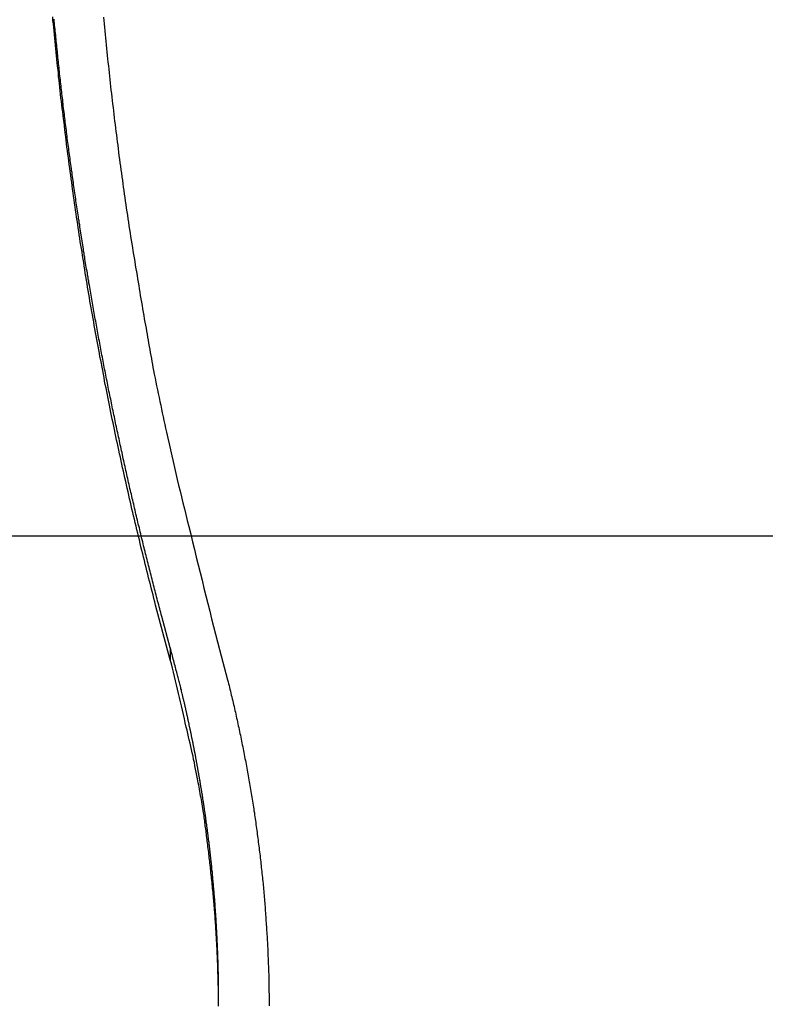
# Model space of a CAD drawing. Extents: x -41.3 to 41.3, y -24.8 to 24.8.
# Drawn here: x -21.1 to -19.3, y -2.3 to 0 of the extents above; entities that cross this region are included whole.
import ezdxf

# ---------------------------------------------------------------- set-up
doc = ezdxf.new("R2010")
doc.units = 0
doc.layers.get('0').update_dxf_attribs({"linetype": 'CONTINUOUS'})

msp = doc.modelspace()

# ---------------------------------------------------------------- linework, layer by layer
at = {"color": 0}
for points in [[(-20.7037, -1.4873), (-20.7376, -1.3611), (-20.7376, -1.3611), (-20.7394, -1.353), (-20.7415, -1.3452), (-20.7436, -1.3371), (-20.7457, -1.3293), (-20.7475, -1.3212), (-20.7496, -1.3134), (-20.7517, -1.3055), (-20.7538, -1.2977), (-20.7556, -1.2896), (-20.7577, -1.2818), (-20.7595, -1.2737), (-20.7616, -1.2659), (-20.7634, -1.2578), (-20.7655, -1.25), (-20.7675, -1.2421), (-20.7696, -1.2343), (-20.7696, -1.2343), (-20.7714, -1.2262), (-20.7733, -1.2183), (-20.7751, -1.2102), (-20.7772, -1.2024), (-20.779, -1.1943), (-20.781, -1.1865), (-20.7828, -1.1784), (-20.7849, -1.1706), (-20.7867, -1.1625), (-20.7885, -1.1547), (-20.7903, -1.1466), (-20.7922, -1.1388), (-20.794, -1.1307), (-20.7958, -1.1229), (-20.7976, -1.1148), (-20.7997, -1.107), (-20.7997, -1.107), (-20.8013, -1.0989), (-20.8031, -1.0908), (-20.8049, -1.0827), (-20.8067, -1.0749), (-20.8085, -1.0668), (-20.8103, -1.059), (-20.8121, -1.0509), (-20.8139, -1.0431), (-20.8154, -1.035), (-20.8172, -1.0269), (-20.819, -1.0188), (-20.8208, -1.011), (-20.8224, -1.0029), (-20.8242, -0.9951), (-20.826, -0.987), (-20.8278, -0.9792), (-20.8278, -0.9792), (-20.8293, -0.9711), (-20.8311, -0.963), (-20.8326, -0.9549), (-20.8344, -0.9471), (-20.8359, -0.939), (-20.8377, -0.931), (-20.8392, -0.9229), (-20.841, -0.9151), (-20.8425, -0.907), (-20.8441, -0.8989), (-20.8456, -0.8908), (-20.8474, -0.883), (-20.8489, -0.8749), (-20.8506, -0.8669), (-20.8521, -0.8588), (-20.8539, -0.851), (-20.8539, -0.851), (-20.8554, -0.8429), (-20.8569, -0.8348), (-20.8584, -0.8267), (-20.86, -0.8187), (-20.8615, -0.8106), (-20.863, -0.8025), (-20.8645, -0.7944), (-20.8662, -0.7866), (-20.8676, -0.7785), (-20.8691, -0.7704), (-20.8706, -0.7623), (-20.8721, -0.7545), (-20.8736, -0.7464), (-20.8751, -0.7383), (-20.8766, -0.7302), (-20.8781, -0.7224), (-20.8781, -0.7224), (-20.8793, -0.7143), (-20.8808, -0.7062), (-20.8822, -0.6981), (-20.8837, -0.69), (-20.8849, -0.6819), (-20.8864, -0.6738), (-20.8879, -0.6657), (-20.8894, -0.6578), (-20.8906, -0.6497), (-20.8921, -0.6416), (-20.8933, -0.6335), (-20.8948, -0.6254), (-20.896, -0.6173), (-20.8975, -0.6092), (-20.8987, -0.6011), (-20.9002, -0.5933), (-20.9002, -0.5933), (-20.9014, -0.5852), (-20.9026, -0.5771), (-20.9038, -0.569), (-20.9053, -0.5609), (-20.9065, -0.5528), (-20.9078, -0.5447), (-20.909, -0.5366), (-20.9105, -0.5286), (-20.9117, -0.5205), (-20.9129, -0.5124), (-20.9141, -0.5043), (-20.9154, -0.4962), (-20.9166, -0.4881), (-20.9178, -0.48), (-20.919, -0.4719), (-20.9204, -0.464), (-20.9204, -0.464), (-20.9213, -0.4558), (-20.9225, -0.4477), (-20.9237, -0.4396), (-20.9249, -0.4315), (-20.926, -0.4234), (-20.9272, -0.4153), (-20.9284, -0.4072), (-20.9296, -0.3991), (-20.9305, -0.391), (-20.9317, -0.3829), (-20.9328, -0.3748), (-20.934, -0.3667), (-20.9349, -0.3586), (-20.9361, -0.3505), (-20.9373, -0.3424), (-20.9385, -0.3343), (-20.9385, -0.3343), (-20.9394, -0.3259), (-20.9404, -0.3178), (-20.9413, -0.3097), (-20.9425, -0.3016), (-20.9434, -0.2935), (-20.9446, -0.2854), (-20.9455, -0.2773), (-20.9467, -0.2692), (-20.9476, -0.261), (-20.9485, -0.2529), (-20.9494, -0.2448), (-20.9506, -0.2367), (-20.9515, -0.2286), (-20.9525, -0.2205), (-20.9534, -0.2124), (-20.9546, -0.2043), (-20.9546, -0.2043), (-20.9555, -0.1959), (-20.9564, -0.1878), (-20.9573, -0.1797), (-20.9582, -0.1716), (-20.9591, -0.1635), (-20.96, -0.1554), (-20.9609, -0.1473), (-20.9618, -0.1392), (-20.9624, -0.1309), (-20.9633, -0.1228), (-20.9642, -0.1147), (-20.9651, -0.1066), (-20.9659, -0.0985), (-20.9668, -0.0904), (-20.9677, -0.0823), (-20.9686, -0.0742), (-20.9686, -0.0742), (-20.9692, -0.0658), (-20.9701, -0.0577), (-20.9708, -0.0496), (-20.9717, -0.0415), (-20.9723, -0.0333), (-20.9732, -0.0252), (-20.974, -0.0171), (-20.9749, -0.009), (-20.9755, -0.0009)], [(-20.7037, -1.4598), (-20.7234, -1.3874), (-20.7234, -1.3874), (-20.7245, -1.3826), (-20.7257, -1.3781), (-20.7269, -1.3736), (-20.7281, -1.3691), (-20.7293, -1.3645), (-20.7305, -1.36), (-20.7317, -1.3555), (-20.7329, -1.351), (-20.7341, -1.3462), (-20.7353, -1.3417), (-20.7365, -1.3372), (-20.7377, -1.3327), (-20.7389, -1.3282), (-20.7401, -1.3237), (-20.7413, -1.3192), (-20.7425, -1.3147), (-20.7425, -1.3147), (-20.7434, -1.3099), (-20.7446, -1.3054), (-20.7458, -1.3009), (-20.747, -1.2964), (-20.7481, -1.2917), (-20.7493, -1.2872), (-20.7505, -1.2827), (-20.7517, -1.2782), (-20.7526, -1.2734), (-20.7538, -1.2689), (-20.755, -1.2644), (-20.7562, -1.2599), (-20.7574, -1.2554), (-20.7586, -1.2509), (-20.7598, -1.2464), (-20.761, -1.2419), (-20.761, -1.2419), (-20.7619, -1.2371), (-20.7631, -1.2326), (-20.7642, -1.2281), (-20.7654, -1.2236), (-20.7663, -1.2188), (-20.7675, -1.2143), (-20.7687, -1.2098), (-20.7699, -1.2053), (-20.7708, -1.2005), (-20.772, -1.196), (-20.7731, -1.1915), (-20.7743, -1.187), (-20.7752, -1.1824), (-20.7764, -1.1779), (-20.7776, -1.1734), (-20.7788, -1.1689), (-20.7788, -1.1689), (-20.7797, -1.1641), (-20.7809, -1.1596), (-20.7818, -1.1551), (-20.783, -1.1506), (-20.7839, -1.1458), (-20.7851, -1.1413), (-20.7862, -1.1368), (-20.7874, -1.1323), (-20.7883, -1.1275), (-20.7895, -1.123), (-20.7904, -1.1185), (-20.7916, -1.114), (-20.7925, -1.1092), (-20.7937, -1.1047), (-20.7948, -1.1002), (-20.796, -1.0957), (-20.796, -1.0957), (-20.7969, -1.0909), (-20.7979, -1.0864), (-20.7988, -1.0818), (-20.8, -1.0773), (-20.8009, -1.0725), (-20.8021, -1.068), (-20.803, -1.0635), (-20.8042, -1.059), (-20.8051, -1.0542), (-20.8062, -1.0497), (-20.8071, -1.0452), (-20.8083, -1.0407), (-20.8092, -1.0359), (-20.8104, -1.0314), (-20.8113, -1.0269), (-20.8125, -1.0224), (-20.8125, -1.0224), (-20.8134, -1.0176), (-20.8143, -1.0131), (-20.8152, -1.0083), (-20.8164, -1.0038), (-20.8173, -0.999), (-20.8183, -0.9945), (-20.8192, -0.99), (-20.8204, -0.9855), (-20.8213, -0.9807), (-20.8222, -0.9762), (-20.8231, -0.9717), (-20.8243, -0.9672), (-20.8252, -0.9624), (-20.8263, -0.9579), (-20.8272, -0.9534), (-20.8284, -0.9489), (-20.8284, -0.9489), (-20.8293, -0.9441), (-20.8302, -0.9396), (-20.8311, -0.9348), (-20.8321, -0.9303), (-20.833, -0.9255), (-20.8339, -0.921), (-20.8348, -0.9165), (-20.836, -0.912), (-20.8369, -0.9072), (-20.8378, -0.9027), (-20.8387, -0.8981), (-20.8397, -0.8936), (-20.8406, -0.8888), (-20.8415, -0.8843), (-20.8424, -0.8798), (-20.8436, -0.8753), (-20.8436, -0.8753), (-20.8445, -0.8705), (-20.8454, -0.866), (-20.8463, -0.8612), (-20.8472, -0.8567), (-20.8481, -0.8519), (-20.849, -0.8474), (-20.8499, -0.8429), (-20.8509, -0.8384), (-20.8518, -0.8336), (-20.8527, -0.8291), (-20.8536, -0.8243), (-20.8545, -0.8198), (-20.8554, -0.815), (-20.8563, -0.8105), (-20.8572, -0.806), (-20.8582, -0.8015), (-20.8582, -0.8015), (-20.8589, -0.7967), (-20.8598, -0.7922), (-20.8607, -0.7874), (-20.8616, -0.7829), (-20.8625, -0.7781), (-20.8634, -0.7736), (-20.8643, -0.769), (-20.8652, -0.7645), (-20.8658, -0.7597), (-20.8667, -0.7552), (-20.8676, -0.7504), (-20.8685, -0.7459), (-20.8694, -0.7411), (-20.8703, -0.7366), (-20.8712, -0.7321), (-20.8721, -0.7276), (-20.8721, -0.7276), (-20.8727, -0.7228), (-20.8736, -0.7183), (-20.8745, -0.7135), (-20.8754, -0.709), (-20.8761, -0.7042), (-20.877, -0.6997), (-20.8779, -0.6949), (-20.8788, -0.6904), (-20.8794, -0.6856), (-20.8803, -0.6811), (-20.8812, -0.6763), (-20.8821, -0.6718), (-20.8827, -0.667), (-20.8836, -0.6625), (-20.8845, -0.658), (-20.8854, -0.6535), (-20.8854, -0.6535), (-20.886, -0.6487), (-20.8869, -0.6442), (-20.8875, -0.6394), (-20.8884, -0.6349), (-20.889, -0.6301), (-20.8899, -0.6256), (-20.8908, -0.6208), (-20.8917, -0.6163), (-20.8923, -0.6115), (-20.8932, -0.607), (-20.8938, -0.6022), (-20.8947, -0.5977), (-20.8953, -0.5929), (-20.8962, -0.5884), (-20.8971, -0.5839), (-20.898, -0.5794), (-20.898, -0.5794), (-20.8986, -0.5746), (-20.8995, -0.5701), (-20.9001, -0.5653), (-20.901, -0.5608), (-20.9016, -0.556), (-20.9025, -0.5515), (-20.9031, -0.5467), (-20.904, -0.5422), (-20.9046, -0.5374), (-20.9054, -0.5329), (-20.906, -0.5281), (-20.9069, -0.5236), (-20.9075, -0.5188), (-20.9084, -0.5143), (-20.909, -0.5096), (-20.9099, -0.5051), (-20.9099, -0.5051), (-20.9105, -0.5003), (-20.9111, -0.4958), (-20.9117, -0.491), (-20.9126, -0.4865), (-20.9132, -0.4817), (-20.9141, -0.4772), (-20.9147, -0.4724), (-20.9156, -0.4679), (-20.9162, -0.4631), (-20.9168, -0.4586), (-20.9174, -0.4538), (-20.9183, -0.4493), (-20.9189, -0.4445), (-20.9197, -0.44), (-20.9203, -0.4352), (-20.9212, -0.4307), (-20.9212, -0.4307), (-20.9218, -0.4259), (-20.9224, -0.4213), (-20.923, -0.4165), (-20.9238, -0.412), (-20.9244, -0.4072), (-20.925, -0.4027), (-20.9256, -0.3979), (-20.9265, -0.3934), (-20.9271, -0.3886), (-20.9277, -0.3841), (-20.9283, -0.3793), (-20.9291, -0.3748), (-20.9297, -0.37), (-20.9303, -0.3655), (-20.9309, -0.3607), (-20.9318, -0.3562), (-20.9318, -0.3562), (-20.9324, -0.3514), (-20.933, -0.3468), (-20.9336, -0.342), (-20.9342, -0.3375), (-20.9348, -0.3327), (-20.9354, -0.3282), (-20.936, -0.3234), (-20.9368, -0.3189), (-20.9374, -0.3141), (-20.938, -0.3096), (-20.9386, -0.3048), (-20.9392, -0.3003), (-20.9398, -0.2955), (-20.9404, -0.291), (-20.941, -0.2862), (-20.9418, -0.2817), (-20.9418, -0.2817), (-20.9422, -0.2769), (-20.9428, -0.2721), (-20.9434, -0.2673), (-20.944, -0.2628), (-20.9446, -0.258), (-20.9452, -0.2535), (-20.9458, -0.2487), (-20.9464, -0.2442), (-20.9468, -0.2394), (-20.9474, -0.2349), (-20.948, -0.2301), (-20.9486, -0.2256), (-20.9492, -0.2208), (-20.9498, -0.2163), (-20.9504, -0.2115), (-20.951, -0.207), (-20.951, -0.207), (-20.9513, -0.2022), (-20.9519, -0.1974), (-20.9525, -0.1926), (-20.9531, -0.1881), (-20.9535, -0.1833), (-20.9541, -0.1788), (-20.9547, -0.174), (-20.9553, -0.1695), (-20.9556, -0.1647), (-20.9562, -0.1602), (-20.9568, -0.1554), (-20.9574, -0.1509), (-20.9578, -0.1461), (-20.9584, -0.1416), (-20.959, -0.1368), (-20.9596, -0.1323), (-20.9596, -0.1323), (-20.9599, -0.1275), (-20.9605, -0.1227), (-20.9609, -0.1179), (-20.9615, -0.1134), (-20.9618, -0.1086), (-20.9624, -0.1041), (-20.963, -0.0993), (-20.9636, -0.0948), (-20.9639, -0.09), (-20.9645, -0.0852), (-20.9648, -0.0804), (-20.9654, -0.0759), (-20.9657, -0.0711), (-20.9663, -0.0666), (-20.9669, -0.0618), (-20.9675, -0.0573), (-20.9675, -0.0573), (-20.9678, -0.0525), (-20.9684, -0.0477), (-20.9687, -0.0429), (-20.9693, -0.0384), (-20.9696, -0.0336), (-20.9702, -0.0291), (-20.9706, -0.0243), (-20.9712, -0.0198), (-20.9715, -0.015), (-20.9721, -0.0105), (-20.9724, -0.0057)], [(-20.8582, -0.001), (-20.8573, -0.009), (-20.8565, -0.0171), (-20.8556, -0.0252), (-20.855, -0.0333), (-20.8541, -0.0414), (-20.8535, -0.0495), (-20.8526, -0.0576), (-20.852, -0.0657), (-20.852, -0.0657), (-20.8511, -0.0735), (-20.8502, -0.0816), (-20.8493, -0.0897), (-20.8486, -0.0978), (-20.8477, -0.1056), (-20.8468, -0.1137), (-20.8459, -0.1218), (-20.8453, -0.1299), (-20.8444, -0.1377), (-20.8435, -0.1458), (-20.8426, -0.1539), (-20.8417, -0.162), (-20.8408, -0.1699), (-20.8399, -0.178), (-20.839, -0.1861), (-20.8382, -0.1942), (-20.8382, -0.1942), (-20.837, -0.202), (-20.8361, -0.2101), (-20.8352, -0.2179), (-20.8343, -0.226), (-20.8332, -0.2338), (-20.8323, -0.2419), (-20.8314, -0.2498), (-20.8305, -0.2579), (-20.8293, -0.2657), (-20.8284, -0.2738), (-20.8273, -0.2816), (-20.8264, -0.2897), (-20.8252, -0.2975), (-20.8243, -0.3056), (-20.8234, -0.3137), (-20.8225, -0.3218), (-20.8225, -0.3218), (-20.8213, -0.3297), (-20.8201, -0.3378), (-20.8189, -0.3459), (-20.818, -0.354), (-20.8168, -0.3621), (-20.8157, -0.3702), (-20.8145, -0.3783), (-20.8136, -0.3864), (-20.8124, -0.3944), (-20.8112, -0.4025), (-20.81, -0.4106), (-20.8089, -0.4187), (-20.8077, -0.4268), (-20.8065, -0.4349), (-20.8053, -0.443), (-20.8043, -0.4511), (-20.8043, -0.4511), (-20.8028, -0.4592), (-20.8016, -0.4676), (-20.8004, -0.4757), (-20.7992, -0.4841), (-20.7977, -0.4922), (-20.7965, -0.5006), (-20.7953, -0.5087), (-20.7941, -0.5171), (-20.7926, -0.5252), (-20.7914, -0.5336), (-20.7899, -0.5417), (-20.7887, -0.5501), (-20.7872, -0.5582), (-20.786, -0.5666), (-20.7845, -0.5747), (-20.7833, -0.5831), (-20.7833, -0.5831), (-20.7818, -0.5906), (-20.7806, -0.5984), (-20.7794, -0.6062), (-20.7782, -0.614), (-20.7767, -0.6215), (-20.7755, -0.6293), (-20.7743, -0.6371), (-20.7731, -0.6449), (-20.7716, -0.6524), (-20.7704, -0.6602), (-20.7689, -0.668), (-20.7677, -0.6758), (-20.7662, -0.6834), (-20.765, -0.6912), (-20.7637, -0.699), (-20.7625, -0.7068), (-20.7625, -0.7068), (-20.761, -0.7137), (-20.7598, -0.7206), (-20.7586, -0.7275), (-20.7574, -0.7347), (-20.7561, -0.7416), (-20.7549, -0.7485), (-20.7537, -0.7554), (-20.7525, -0.7626), (-20.751, -0.7695), (-20.7498, -0.7764), (-20.7486, -0.7833), (-20.7474, -0.7905), (-20.7462, -0.7974), (-20.745, -0.8044), (-20.7438, -0.8113), (-20.7426, -0.8185), (-20.7426, -0.8185), (-20.7406, -0.8272), (-20.7388, -0.8362), (-20.737, -0.845), (-20.7352, -0.854), (-20.7333, -0.8627), (-20.7315, -0.8717), (-20.7297, -0.8807), (-20.7279, -0.8897), (-20.7258, -0.8984), (-20.724, -0.9074), (-20.7221, -0.9163), (-20.7203, -0.9253), (-20.7182, -0.934), (-20.7164, -0.943), (-20.7145, -0.952), (-20.7127, -0.961), (-20.7127, -0.961), (-20.7095, -0.9745), (-20.7065, -0.9882), (-20.7034, -1.0017), (-20.7004, -1.0155), (-20.6971, -1.029), (-20.694, -1.0428), (-20.6907, -1.0563), (-20.6877, -1.0701), (-20.6844, -1.0836), (-20.6811, -1.0972), (-20.6778, -1.1107), (-20.6745, -1.1245), (-20.671, -1.138), (-20.6677, -1.1517), (-20.6643, -1.1652), (-20.661, -1.179), (-20.661, -1.179), (-20.6565, -1.1967), (-20.6522, -1.2144), (-20.6477, -1.2321), (-20.6435, -1.2501), (-20.639, -1.2678), (-20.6346, -1.2857), (-20.6301, -1.3034), (-20.6259, -1.3214), (-20.6214, -1.3391), (-20.6169, -1.3568), (-20.6124, -1.3745), (-20.608, -1.3925), (-20.6034, -1.4102), (-20.5989, -1.428), (-20.5944, -1.4457), (-20.5899, -1.4637)], [(32.7865, -1.2014), (-41.3054, -1.2014)], [(32.7865, -1.2014), (-41.3054, -1.2014)], [(32.7865, -1.2014), (-41.3054, -1.2014)], [(32.7865, -1.2014), (-41.3054, -1.2014)], [(32.7865, -1.2014), (-41.3054, -1.2014)], [(32.7865, -1.2014), (-41.3054, -1.2014)], [(32.7865, -1.2014), (-41.3054, -1.2014)], [(32.7865, -1.2014), (-41.3054, -1.2014)], [(32.7865, -1.2014), (-41.3054, -1.2014)], [(32.7865, -1.2014), (-41.3054, -1.2014)], [(32.7865, -1.2014), (-41.3054, -1.2014)], [(32.7865, -1.2014), (-41.3054, -1.2014)], [(32.7865, -1.2014), (-41.3054, -1.2014)], [(32.7865, -1.2014), (-41.3054, -1.2014)], [(32.7865, -1.2014), (-41.3054, -1.2014)], [(32.7865, -1.2014), (-41.3054, -1.2014)], [(32.7865, -1.2014), (-41.3054, -1.2014)], [(32.7865, -1.2014), (-41.3054, -1.2014)], [(32.7865, -1.2014), (-41.3054, -1.2014)], [(32.7865, -1.2014), (-41.3054, -1.2014)], [(32.7865, -1.2014), (-41.3054, -1.2014)], [(-20.592, -2.277), (-20.5921, -2.2493), (-20.5921, -2.2493), (-20.5921, -2.2475), (-20.5921, -2.2457), (-20.5921, -2.2439), (-20.5921, -2.2423), (-20.5921, -2.2405), (-20.5921, -2.2387), (-20.5921, -2.2369), (-20.5922, -2.2354), (-20.5922, -2.2336), (-20.5922, -2.2318), (-20.5922, -2.23), (-20.5922, -2.2285), (-20.5922, -2.2267), (-20.5922, -2.2249), (-20.5922, -2.2231), (-20.5925, -2.2216), (-20.5925, -2.2216), (-20.5925, -2.2198), (-20.5925, -2.218), (-20.5925, -2.2162), (-20.5925, -2.2146), (-20.5925, -2.2128), (-20.5925, -2.211), (-20.5925, -2.2092), (-20.5928, -2.2077), (-20.5928, -2.2059), (-20.5928, -2.2041), (-20.5928, -2.2023), (-20.5928, -2.2008), (-20.5928, -2.199), (-20.5928, -2.1972), (-20.5928, -2.1954), (-20.5931, -2.1939), (-20.5931, -2.1939), (-20.5931, -2.1921), (-20.5931, -2.1903), (-20.5931, -2.1885), (-20.5931, -2.1869), (-20.5931, -2.1851), (-20.5931, -2.1833), (-20.5931, -2.1815), (-20.5934, -2.18), (-20.5934, -2.1782), (-20.5934, -2.1764), (-20.5934, -2.1746), (-20.5937, -2.1731), (-20.5937, -2.1713), (-20.5937, -2.1695), (-20.5937, -2.1677), (-20.594, -2.1662), (-20.594, -2.1662), (-20.594, -2.1644), (-20.594, -2.1626), (-20.594, -2.1608), (-20.5942, -2.1592), (-20.5942, -2.1574), (-20.5942, -2.1556), (-20.5942, -2.1538), (-20.5945, -2.1523), (-20.5945, -2.1505), (-20.5945, -2.1487), (-20.5945, -2.1469), (-20.5948, -2.1454), (-20.5948, -2.1436), (-20.5949, -2.1418), (-20.5949, -2.14), (-20.5952, -2.1385), (-20.5952, -2.1385), (-20.5952, -2.1367), (-20.5952, -2.1349), (-20.5952, -2.1331), (-20.5955, -2.1315), (-20.5955, -2.1297), (-20.5955, -2.1279), (-20.5955, -2.1261), (-20.5958, -2.1246), (-20.5958, -2.1228), (-20.5958, -2.121), (-20.5958, -2.1192), (-20.5961, -2.1177), (-20.5961, -2.1159), (-20.5963, -2.1141), (-20.5963, -2.1123), (-20.5966, -2.1108), (-20.5966, -2.1108), (-20.5966, -2.109), (-20.5966, -2.1072), (-20.5966, -2.1054), (-20.5969, -2.1039), (-20.5969, -2.1021), (-20.597, -2.1003), (-20.597, -2.0985), (-20.5973, -2.097), (-20.5973, -2.0952), (-20.5973, -2.0934), (-20.5973, -2.0916), (-20.5976, -2.0901), (-20.5976, -2.0883), (-20.5979, -2.0865), (-20.5979, -2.0847), (-20.5982, -2.0832), (-20.5982, -2.0832), (-20.5982, -2.0814), (-20.5982, -2.0796), (-20.5982, -2.0778), (-20.5985, -2.0763), (-20.5985, -2.0745), (-20.5988, -2.0727), (-20.5988, -2.0709), (-20.5991, -2.0694), (-20.5991, -2.0676), (-20.5992, -2.0658), (-20.5992, -2.064), (-20.5995, -2.0625), (-20.5995, -2.0607), (-20.5998, -2.0589), (-20.5998, -2.0571), (-20.6001, -2.0556), (-20.6001, -2.0556), (-20.6001, -2.0538), (-20.6001, -2.052), (-20.6001, -2.0502), (-20.6004, -2.0487), (-20.6004, -2.0469), (-20.6007, -2.0451), (-20.6007, -2.0433), (-20.601, -2.0418), (-20.601, -2.04), (-20.6013, -2.0382), (-20.6013, -2.0364), (-20.6016, -2.0349), (-20.6016, -2.0331), (-20.6019, -2.0313), (-20.6019, -2.0295), (-20.6022, -2.028), (-20.6022, -2.028), (-20.6022, -2.0262), (-20.6025, -2.0244), (-20.6025, -2.0226), (-20.6028, -2.0211), (-20.6028, -2.0193), (-20.6031, -2.0175), (-20.6031, -2.0157), (-20.6034, -2.0142), (-20.6034, -2.0124), (-20.6037, -2.0106), (-20.6037, -2.0088), (-20.604, -2.0073), (-20.604, -2.0055), (-20.6043, -2.0038), (-20.6043, -2.002), (-20.6046, -2.0005), (-20.6046, -2.0005), (-20.6046, -1.9987), (-20.6049, -1.9969), (-20.6049, -1.9951), (-20.6052, -1.9936), (-20.6052, -1.9918), (-20.6055, -1.99), (-20.6055, -1.9882), (-20.6058, -1.9867), (-20.6058, -1.9849), (-20.6061, -1.9831), (-20.6061, -1.9813), (-20.6064, -1.9798), (-20.6064, -1.978), (-20.6067, -1.9763), (-20.607, -1.9745), (-20.6073, -1.973), (-20.6073, -1.973), (-20.6073, -1.9712), (-20.6076, -1.9694), (-20.6076, -1.9676), (-20.6079, -1.9661), (-20.6079, -1.9643), (-20.6082, -1.9625), (-20.6084, -1.9607), (-20.6087, -1.9592), (-20.6087, -1.9574), (-20.609, -1.9556), (-20.609, -1.9538), (-20.6093, -1.9523), (-20.6093, -1.9505), (-20.6096, -1.9488), (-20.6099, -1.947), (-20.6102, -1.9455), (-20.6102, -1.9455), (-20.6102, -1.9437), (-20.6105, -1.9419), (-20.6105, -1.9401), (-20.6108, -1.9386), (-20.6108, -1.9368), (-20.6111, -1.935), (-20.6114, -1.9332), (-20.6117, -1.9317), (-20.6117, -1.9299), (-20.612, -1.9281), (-20.6121, -1.9263), (-20.6124, -1.9248), (-20.6124, -1.923), (-20.6127, -1.9214), (-20.613, -1.9196), (-20.6133, -1.9181), (-20.6133, -1.9181), (-20.6133, -1.9163), (-20.6136, -1.9145), (-20.6137, -1.9127), (-20.614, -1.9112), (-20.614, -1.9094), (-20.6143, -1.9076), (-20.6146, -1.9058), (-20.6149, -1.9043), (-20.6149, -1.9025), (-20.6152, -1.9007), (-20.6155, -1.8989), (-20.6158, -1.8974), (-20.6158, -1.8956), (-20.6161, -1.894), (-20.6164, -1.8922), (-20.6167, -1.8907), (-20.6167, -1.8907), (-20.6167, -1.8889), (-20.617, -1.8871), (-20.6173, -1.8853), (-20.6176, -1.8838), (-20.6176, -1.882), (-20.6179, -1.8802), (-20.6182, -1.8784), (-20.6185, -1.8769), (-20.6185, -1.8751), (-20.6188, -1.8733), (-20.6191, -1.8715), (-20.6194, -1.87), (-20.6194, -1.8682), (-20.6197, -1.8666), (-20.62, -1.8648), (-20.6203, -1.8633), (-20.6203, -1.8633), (-20.6203, -1.8615), (-20.6206, -1.8597), (-20.6209, -1.8579), (-20.6212, -1.8564), (-20.6212, -1.8546), (-20.6215, -1.8528), (-20.6218, -1.851), (-20.6221, -1.8495), (-20.6221, -1.8477), (-20.6224, -1.8459), (-20.6227, -1.8441), (-20.623, -1.8426), (-20.6233, -1.8408), (-20.6236, -1.8393), (-20.6239, -1.8375), (-20.6242, -1.836), (-20.6242, -1.836), (-20.6242, -1.8342), (-20.6245, -1.8324), (-20.6248, -1.8306), (-20.6251, -1.8291), (-20.6253, -1.8273), (-20.6256, -1.8256), (-20.6259, -1.8238), (-20.6262, -1.8223), (-20.6262, -1.8205), (-20.6265, -1.8187), (-20.6268, -1.8169), (-20.6271, -1.8154), (-20.6274, -1.8136), (-20.6277, -1.8121), (-20.628, -1.8103), (-20.6283, -1.8088), (-20.6283, -1.8088), (-20.6283, -1.807), (-20.6286, -1.8052), (-20.6289, -1.8034), (-20.6292, -1.8019), (-20.6295, -1.8001), (-20.6298, -1.7983), (-20.6301, -1.7965), (-20.6304, -1.795), (-20.6306, -1.7932), (-20.6309, -1.7914), (-20.6312, -1.7896), (-20.6315, -1.7881), (-20.6318, -1.7863), (-20.6321, -1.7848), (-20.6324, -1.783), (-20.6327, -1.7815), (-20.6327, -1.7815), (-20.6328, -1.7797), (-20.6331, -1.7779), (-20.6334, -1.7761), (-20.6337, -1.7746), (-20.634, -1.7728), (-20.6343, -1.7711), (-20.6346, -1.7693), (-20.6349, -1.7678), (-20.6352, -1.766), (-20.6355, -1.7642), (-20.6358, -1.7624), (-20.6361, -1.7609), (-20.6364, -1.7591), (-20.6367, -1.7576), (-20.637, -1.7558), (-20.6373, -1.7543), (-20.6373, -1.7543), (-20.6376, -1.7525), (-20.6379, -1.7507), (-20.6382, -1.7489), (-20.6385, -1.7474), (-20.6388, -1.7456), (-20.6391, -1.7441), (-20.6394, -1.7423), (-20.6397, -1.7408), (-20.64, -1.739), (-20.6403, -1.7372), (-20.6406, -1.7354), (-20.6409, -1.7339), (-20.6412, -1.7321), (-20.6415, -1.7306), (-20.6418, -1.7288), (-20.6421, -1.7273), (-20.6421, -1.7273), (-20.6424, -1.7255), (-20.6427, -1.7237), (-20.643, -1.7219), (-20.6433, -1.7204), (-20.6436, -1.7186), (-20.6439, -1.7171), (-20.6442, -1.7153), (-20.6445, -1.7138), (-20.6448, -1.712), (-20.6451, -1.7104), (-20.6454, -1.7086), (-20.6457, -1.7071), (-20.646, -1.7053), (-20.6463, -1.7038), (-20.6466, -1.702), (-20.6472, -1.7005), (-20.6472, -1.7005), (-20.6475, -1.6987), (-20.6478, -1.6969), (-20.6481, -1.6951), (-20.6484, -1.6936), (-20.6487, -1.6918), (-20.649, -1.6901), (-20.6493, -1.6883), (-20.6498, -1.6868), (-20.6501, -1.685), (-20.6504, -1.6832), (-20.6507, -1.6814), (-20.6511, -1.6799), (-20.6514, -1.6781), (-20.6517, -1.6766), (-20.652, -1.6748), (-20.6526, -1.6733), (-20.6526, -1.6733), (-20.6529, -1.6715), (-20.6532, -1.6697), (-20.6535, -1.6679), (-20.6539, -1.6662), (-20.6542, -1.6644), (-20.6545, -1.6626), (-20.6548, -1.6608), (-20.6554, -1.6593), (-20.6557, -1.6575), (-20.656, -1.6557), (-20.6563, -1.6539), (-20.6569, -1.6524), (-20.6572, -1.6506), (-20.6575, -1.6488), (-20.6578, -1.647), (-20.6584, -1.6455), (-20.6584, -1.6455), (-20.6587, -1.6437), (-20.659, -1.6422), (-20.6593, -1.6404), (-20.6596, -1.6389), (-20.6599, -1.6371), (-20.6602, -1.6356), (-20.6605, -1.6339), (-20.6611, -1.6324), (-20.6614, -1.6306), (-20.6617, -1.6291), (-20.662, -1.6273), (-20.6624, -1.6258), (-20.6627, -1.624), (-20.663, -1.6225), (-20.6633, -1.621), (-20.6639, -1.6195), (-20.6639, -1.6195), (-20.6642, -1.618), (-20.6645, -1.6165), (-20.6648, -1.615), (-20.6651, -1.6135), (-20.6654, -1.612), (-20.6657, -1.6105), (-20.666, -1.609), (-20.6664, -1.6077), (-20.6667, -1.6062), (-20.667, -1.6047), (-20.6673, -1.6032), (-20.6676, -1.6017), (-20.6679, -1.6002), (-20.6682, -1.5987), (-20.6685, -1.5972), (-20.6691, -1.596), (-20.6691, -1.596), (-20.6694, -1.5939), (-20.6699, -1.5921), (-20.6702, -1.5903), (-20.6708, -1.5885), (-20.6711, -1.5864), (-20.6717, -1.5846), (-20.672, -1.5828), (-20.6726, -1.581), (-20.6729, -1.5789), (-20.6735, -1.5771), (-20.6738, -1.5753), (-20.6744, -1.5735), (-20.6747, -1.5714), (-20.6753, -1.5696), (-20.6756, -1.5678), (-20.6762, -1.566), (-20.6762, -1.566), (-20.6768, -1.563), (-20.6774, -1.56), (-20.678, -1.557), (-20.6789, -1.5543), (-20.6795, -1.5513), (-20.6804, -1.5486), (-20.681, -1.5456), (-20.6819, -1.5429), (-20.6825, -1.5399), (-20.6834, -1.5371), (-20.684, -1.5341), (-20.6849, -1.5314), (-20.6855, -1.5284), (-20.6864, -1.5257), (-20.687, -1.5227), (-20.6879, -1.52), (-20.6879, -1.52), (-20.6888, -1.5161), (-20.6897, -1.5123), (-20.6906, -1.5084), (-20.6918, -1.5048), (-20.6927, -1.5009), (-20.6936, -1.4973), (-20.6945, -1.4934), (-20.6957, -1.4898), (-20.6966, -1.4859), (-20.6975, -1.4823), (-20.6984, -1.4784), (-20.6996, -1.4748), (-20.7005, -1.4709), (-20.7016, -1.4673), (-20.7025, -1.4634), (-20.7037, -1.4598)], [(-20.7036, -1.4598), (-20.7036, -1.4598)], [(-20.7036, -1.4598), (-20.7036, -1.4873)], [(-20.7036, -1.4598), (-20.7036, -1.4873)], [(-20.7036, -1.4598), (-20.7036, -1.4873)], [(-20.7036, -1.4598), (-20.7036, -1.4873)], [(-20.7036, -1.4598), (-20.7036, -1.4873)], [(-20.7036, -1.4598), (-20.7036, -1.4873)], [(-20.7036, -1.4598), (-20.7036, -1.4873)], [(-20.7036, -1.4598), (-20.7036, -1.4873)], [(-20.7036, -1.4598), (-20.7036, -1.4873)], [(-20.7036, -1.4598), (-20.7036, -1.4873)], [(-20.7036, -1.4598), (-20.7036, -1.4873)], [(-20.7036, -1.4598), (-20.7036, -1.4873)], [(-20.7036, -1.4598), (-20.7036, -1.4873)], [(-20.7036, -1.4598), (-20.7036, -1.4873)], [(-20.7036, -1.4598), (-20.7036, -1.4873)], [(-20.7036, -1.4598), (-20.7036, -1.4873)], [(-20.7036, -1.4598), (-20.7036, -1.4873)], [(-20.7036, -1.4598), (-20.7036, -1.4873)], [(-20.7036, -1.4598), (-20.7036, -1.4873)], [(-20.7036, -1.4598), (-20.7036, -1.4873)], [(-20.7036, -1.4598), (-20.7036, -1.4873)], [(-20.5899, -1.4637), (-20.5713, -1.5338), (-20.5713, -1.5338), (-20.5701, -1.538), (-20.5689, -1.5425), (-20.5677, -1.5467), (-20.5668, -1.5512), (-20.5656, -1.5554), (-20.5646, -1.5599), (-20.5634, -1.5644), (-20.5625, -1.5689), (-20.5613, -1.5731), (-20.5604, -1.5776), (-20.5592, -1.5821), (-20.5583, -1.5866), (-20.5571, -1.5908), (-20.5562, -1.5953), (-20.5552, -1.5998), (-20.5543, -1.6043), (-20.5543, -1.6043), (-20.5531, -1.6085), (-20.5522, -1.613), (-20.5511, -1.6175), (-20.5502, -1.622), (-20.549, -1.6262), (-20.5481, -1.6307), (-20.5472, -1.6352), (-20.5463, -1.6397), (-20.5452, -1.6439), (-20.5443, -1.6484), (-20.5434, -1.6529), (-20.5425, -1.6574), (-20.5416, -1.6619), (-20.5407, -1.6664), (-20.5398, -1.6709), (-20.5389, -1.6754), (-20.5389, -1.6754), (-20.538, -1.6796), (-20.5371, -1.6841), (-20.5362, -1.6886), (-20.5353, -1.6931), (-20.5344, -1.6975), (-20.5335, -1.702), (-20.5326, -1.7065), (-20.5318, -1.711), (-20.5309, -1.7153), (-20.53, -1.7198), (-20.5291, -1.7243), (-20.5284, -1.7288), (-20.5275, -1.7333), (-20.5266, -1.7378), (-20.5257, -1.7423), (-20.5251, -1.7468), (-20.5251, -1.7468), (-20.5242, -1.7512), (-20.5233, -1.7557), (-20.5224, -1.7602), (-20.5218, -1.7647), (-20.5209, -1.7692), (-20.5203, -1.7737), (-20.5194, -1.7782), (-20.5188, -1.7827), (-20.5179, -1.7872), (-20.5173, -1.7917), (-20.5164, -1.7962), (-20.5158, -1.8007), (-20.5149, -1.8052), (-20.5143, -1.8097), (-20.5136, -1.8142), (-20.513, -1.8187), (-20.513, -1.8187), (-20.5121, -1.8232), (-20.5115, -1.8277), (-20.5107, -1.8322), (-20.5101, -1.8367), (-20.5092, -1.8412), (-20.5086, -1.8457), (-20.508, -1.8502), (-20.5074, -1.8547), (-20.5067, -1.8592), (-20.5061, -1.8637), (-20.5055, -1.8682), (-20.5049, -1.8727), (-20.5043, -1.8772), (-20.5037, -1.8817), (-20.5031, -1.8862), (-20.5025, -1.8909), (-20.5025, -1.8909), (-20.5019, -1.8954), (-20.5013, -1.8999), (-20.5007, -1.9044), (-20.5001, -1.9089), (-20.4995, -1.9134), (-20.4989, -1.9179), (-20.4983, -1.9224), (-20.4978, -1.9271), (-20.4972, -1.9316), (-20.4966, -1.9361), (-20.496, -1.9406), (-20.4957, -1.9451), (-20.4951, -1.9496), (-20.4946, -1.9541), (-20.494, -1.9586), (-20.4937, -1.9634), (-20.4937, -1.9634), (-20.4931, -1.9679), (-20.4925, -1.9724), (-20.4919, -1.9769), (-20.4916, -1.9814), (-20.491, -1.9859), (-20.4907, -1.9904), (-20.4901, -1.9949), (-20.4898, -1.9997), (-20.4892, -2.0042), (-20.4889, -2.0087), (-20.4884, -2.0132), (-20.4881, -2.0178), (-20.4875, -2.0223), (-20.4872, -2.0268), (-20.4869, -2.0313), (-20.4866, -2.0361), (-20.4866, -2.0361), (-20.486, -2.0406), (-20.4857, -2.0451), (-20.4853, -2.0496), (-20.485, -2.0542), (-20.4845, -2.0587), (-20.4842, -2.0632), (-20.4839, -2.0677), (-20.4836, -2.0725), (-20.4832, -2.077), (-20.4829, -2.0815), (-20.4826, -2.086), (-20.4823, -2.0908), (-20.482, -2.0953), (-20.4817, -2.0998), (-20.4814, -2.1043), (-20.4811, -2.1091), (-20.4811, -2.1091), (-20.4808, -2.1136), (-20.4805, -2.1181), (-20.4802, -2.1226), (-20.4799, -2.1273), (-20.4796, -2.1318), (-20.4793, -2.1363), (-20.479, -2.1408), (-20.479, -2.1456), (-20.4787, -2.1501), (-20.4784, -2.1546), (-20.4781, -2.1591), (-20.4781, -2.1639), (-20.4778, -2.1684), (-20.4777, -2.1729), (-20.4774, -2.1774), (-20.4774, -2.1822), (-20.4774, -2.1822), (-20.4771, -2.1867), (-20.477, -2.1912), (-20.4767, -2.1957), (-20.4767, -2.2005), (-20.4764, -2.205), (-20.4764, -2.2095), (-20.4761, -2.214), (-20.4761, -2.2188), (-20.4758, -2.2233), (-20.4758, -2.2278), (-20.4757, -2.2323), (-20.4757, -2.2371), (-20.4754, -2.2416), (-20.4754, -2.2462), (-20.4754, -2.2507), (-20.4754, -2.2555), (-20.4754, -2.2555), (-20.4751, -2.26), (-20.4751, -2.2645), (-20.4751, -2.269), (-20.4751, -2.2738), (-20.4749, -2.2783), (-20.4749, -2.2828), (-20.4749, -2.2873)], [(-20.5919, -2.288), (-20.5919, -2.2835), (-20.5919, -2.279), (-20.5921, -2.2745), (-20.5921, -2.27), (-20.5921, -2.2655), (-20.5921, -2.261), (-20.5924, -2.2568), (-20.5924, -2.2568), (-20.5924, -2.2523), (-20.5924, -2.2478), (-20.5924, -2.2433), (-20.5927, -2.2388), (-20.5927, -2.2343), (-20.5928, -2.2298), (-20.5928, -2.2253), (-20.5931, -2.2211), (-20.5931, -2.2166), (-20.5933, -2.2121), (-20.5933, -2.2076), (-20.5936, -2.2034), (-20.5936, -2.1989), (-20.5939, -2.1944), (-20.594, -2.1899), (-20.5943, -2.1857), (-20.5943, -2.1857), (-20.5943, -2.1812), (-20.5946, -2.1767), (-20.5946, -2.1722), (-20.5949, -2.168), (-20.5949, -2.1635), (-20.5952, -2.159), (-20.5955, -2.1545), (-20.5958, -2.1503), (-20.5958, -2.1458), (-20.5961, -2.1413), (-20.5964, -2.1368), (-20.5967, -2.1326), (-20.5969, -2.1281), (-20.5972, -2.1238), (-20.5975, -2.1193), (-20.5978, -2.1151), (-20.5978, -2.1151), (-20.598, -2.1106), (-20.5983, -2.1061), (-20.5986, -2.1016), (-20.5989, -2.0971), (-20.5992, -2.0926), (-20.5995, -2.0881), (-20.5998, -2.0836), (-20.6002, -2.0794), (-20.6005, -2.0749), (-20.6008, -2.0704), (-20.6011, -2.0659), (-20.6016, -2.0614), (-20.6019, -2.0569), (-20.6023, -2.0524), (-20.6026, -2.0479), (-20.6032, -2.0437), (-20.6032, -2.0437), (-20.6035, -2.0389), (-20.6039, -2.0344), (-20.6042, -2.0299), (-20.6048, -2.0254), (-20.6051, -2.0206), (-20.6057, -2.0161), (-20.606, -2.0116), (-20.6066, -2.0071), (-20.6069, -2.0023), (-20.6075, -1.9978), (-20.608, -1.9933), (-20.6086, -1.9888), (-20.6089, -1.9843), (-20.6095, -1.9798), (-20.6101, -1.9753), (-20.6107, -1.9708), (-20.6107, -1.9708), (-20.611, -1.9663), (-20.6116, -1.9621), (-20.6119, -1.9579), (-20.6125, -1.9537), (-20.6128, -1.9492), (-20.6134, -1.945), (-20.6138, -1.9408), (-20.6144, -1.9366), (-20.6147, -1.9321), (-20.6153, -1.9279), (-20.6159, -1.9237), (-20.6165, -1.9195), (-20.6169, -1.9151), (-20.6175, -1.9109), (-20.6181, -1.9067), (-20.6187, -1.9025), (-20.6187, -1.9025), (-20.619, -1.8986), (-20.6196, -1.8947), (-20.6199, -1.8908), (-20.6205, -1.8869), (-20.6208, -1.883), (-20.6214, -1.8791), (-20.622, -1.8752), (-20.6226, -1.8716), (-20.6229, -1.8677), (-20.6235, -1.8638), (-20.6241, -1.8599), (-20.6247, -1.8561), (-20.625, -1.8522), (-20.6256, -1.8483), (-20.6262, -1.8444), (-20.6268, -1.8408), (-20.6268, -1.8408), (-20.6274, -1.8357), (-20.6283, -1.8309), (-20.6291, -1.8258), (-20.63, -1.821), (-20.6307, -1.8159), (-20.6316, -1.8111), (-20.6325, -1.8063), (-20.6334, -1.8015), (-20.6343, -1.7964), (-20.6352, -1.7916), (-20.6361, -1.7868), (-20.637, -1.782), (-20.6379, -1.7769), (-20.6388, -1.7721), (-20.6397, -1.7673), (-20.6407, -1.7625), (-20.6407, -1.7625), (-20.642, -1.755), (-20.6435, -1.7475), (-20.645, -1.74), (-20.6465, -1.7325), (-20.648, -1.725), (-20.6496, -1.7175), (-20.6511, -1.71), (-20.6529, -1.7025), (-20.6544, -1.695), (-20.6562, -1.6875), (-20.6578, -1.68), (-20.6596, -1.6727), (-20.6613, -1.6652), (-20.6631, -1.6577), (-20.6649, -1.6502), (-20.6668, -1.643), (-20.6668, -1.643), (-20.6689, -1.6331), (-20.671, -1.6235), (-20.6731, -1.6136), (-20.6755, -1.604), (-20.6776, -1.5941), (-20.68, -1.5845), (-20.6822, -1.5746), (-20.6846, -1.565), (-20.6868, -1.5551), (-20.6892, -1.5455), (-20.6916, -1.5356), (-20.694, -1.526), (-20.6964, -1.5161), (-20.6988, -1.5065), (-20.7012, -1.4969), (-20.7037, -1.4873)], [(-20.7036, -1.4873), (-20.7036, -1.4873)]]:
    msp.add_lwpolyline(points, dxfattribs=at)

doc.saveas('drawing.dxf')
